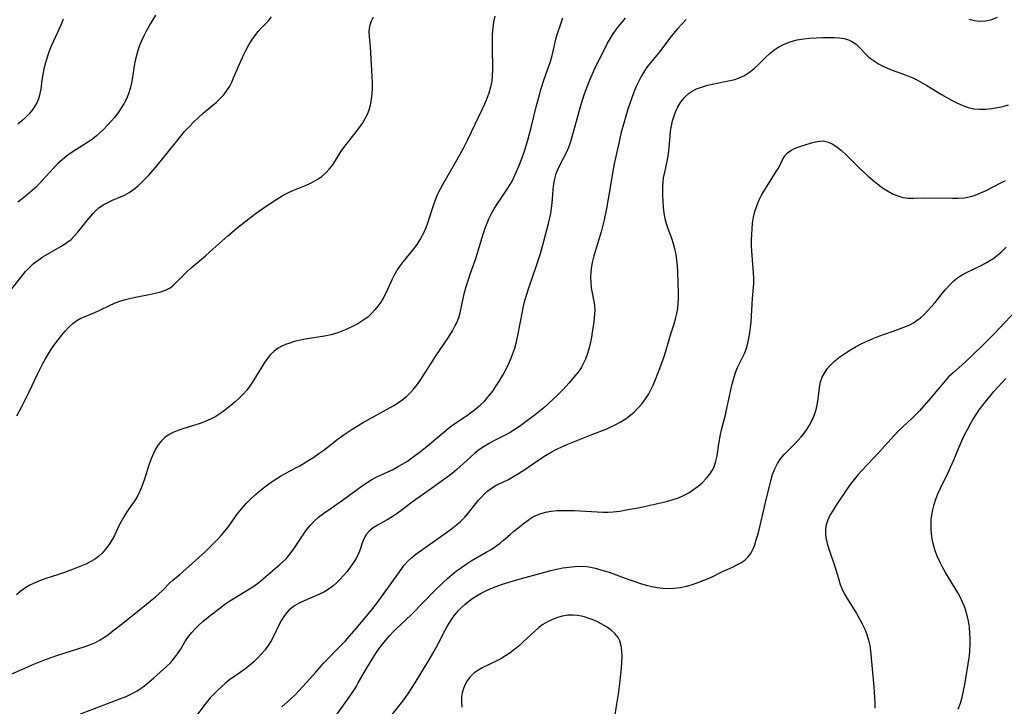
# Model space of a CAD drawing. Extents: x 1605706 to 1613908, y 2797413 to 2805615.
# Drawn here: x 1607305 to 1607598, y 2797918 to 2798122 of the extents above; entities that cross this region are included whole.
import ezdxf

# ---------------------------------------------------------------- set-up
doc = ezdxf.new("R2010")
doc.units = 0

msp = doc.modelspace()

# ---------------------------------------------------------------- linework, layer by layer
at = {"layer": 'WIL_024_Contours', "color": 0}
for points in [[(1607299.72, 2797926.1, 214), (1607309.02, 2797930.15, 214), (1607312.43, 2797931.55, 214), (1607315.79, 2797932.75, 214), (1607324.3, 2797935.48, 214), (1607325.84, 2797936.04, 214), (1607327.34, 2797936.68, 214), (1607328.69, 2797937.41, 214), (1607329.99, 2797938.24, 214), (1607331.27, 2797939.14, 214), (1607332.53, 2797940.09, 214), (1607335.32, 2797942.25, 214), (1607340.92, 2797946.75, 214), (1607345.13, 2797950.24, 214), (1607346.16, 2797951.12, 214), (1607347.13, 2797952.01, 214), (1607349.39, 2797954.33, 214), (1607350.36, 2797955.17, 214), (1607352.42, 2797956.84, 214), (1607353.35, 2797957.64, 214), (1607359.92, 2797963.6, 214), (1607362.43, 2797966.03, 214), (1607363.65, 2797967.28, 214), (1607364.74, 2797968.47, 214), (1607365.78, 2797969.7, 214), (1607366.77, 2797970.94, 214), (1607367.7, 2797972.19, 214), (1607369.21, 2797974.36, 214), (1607370.28, 2797975.74, 214), (1607372.17, 2797977.93, 214), (1607373.43, 2797979.23, 214), (1607374.78, 2797980.48, 214), (1607376.2, 2797981.69, 214), (1607377.68, 2797982.86, 214), (1607379.2, 2797983.98, 214), (1607380.76, 2797985.05, 214), (1607382.35, 2797986.07, 214), (1607383.98, 2797987.01, 214), (1607386.96, 2797988.56, 214), (1607388.09, 2797989.19, 214), (1607390.76, 2797990.79, 214), (1607392.29, 2797991.76, 214), (1607393.8, 2797992.78, 214), (1607395.26, 2797993.84, 214), (1607399.55, 2797997.16, 214), (1607401, 2797998.24, 214), (1607402.48, 2797999.27, 214), (1607403.7, 2798000.06, 214), (1607406.78, 2798001.91, 214), (1607416.07, 2798007.12, 214), (1607417.48, 2798008, 214), (1607418.83, 2798008.95, 214), (1607419.95, 2798009.89, 214), (1607421.01, 2798010.9, 214), (1607422, 2798011.98, 214), (1607422.93, 2798013.13, 214), (1607423.89, 2798014.47, 214), (1607424.8, 2798015.87, 214), (1607427.73, 2798020.54, 214), (1607428.78, 2798022.15, 214), (1607431.81, 2798026.58, 214), (1607432.75, 2798028, 214), (1607433.53, 2798029.3, 214), (1607434.24, 2798030.61, 214), (1607434.86, 2798031.93, 214), (1607435.39, 2798033.27, 214), (1607435.8, 2798034.61, 214), (1607436.67, 2798038.91, 214), (1607437.11, 2798040.67, 214), (1607437.62, 2798042.46, 214), (1607438.17, 2798044.26, 214), (1607438.77, 2798046.06, 214), (1607440.39, 2798050.47, 214), (1607440.89, 2798052.01, 214), (1607442.24, 2798056.71, 214), (1607442.72, 2798058.25, 214), (1607443.23, 2798059.78, 214), (1607443.8, 2798061.29, 214), (1607444.44, 2798062.77, 214), (1607445.14, 2798064.15, 214), (1607445.91, 2798065.5, 214), (1607446.72, 2798066.82, 214), (1607447.57, 2798068.12, 214), (1607449.98, 2798071.68, 214), (1607450.95, 2798073.24, 214), (1607451.55, 2798074.37, 214), (1607452.1, 2798075.54, 214), (1607453.25, 2798078.19, 214), (1607453.84, 2798079.67, 214), (1607454.43, 2798081.29, 214), (1607454.98, 2798082.95, 214), (1607455.97, 2798086.31, 214), (1607456.88, 2798089.73, 214), (1607458.49, 2798096.28, 214), (1607459.34, 2798099.43, 214), (1607459.79, 2798100.99, 214), (1607460.76, 2798104.05, 214), (1607462.62, 2798109.36, 214), (1607463.15, 2798111.07, 214), (1607463.58, 2798112.74, 214), (1607464.23, 2798115.93, 214), (1607464.57, 2798117.09, 214), (1607465.86, 2798120.86, 214), (1607466.28, 2798122.32, 214)], [(1607302.09, 2798041.24, 208), (1607305.38, 2798045.54, 208), (1607306.49, 2798046.86, 208), (1607307.65, 2798048.12, 208), (1607308.89, 2798049.27, 208), (1607310.24, 2798050.31, 208), (1607311.68, 2798051.25, 208), (1607317.52, 2798054.62, 208), (1607318.83, 2798055.48, 208), (1607320.06, 2798056.45, 208), (1607321.11, 2798057.47, 208), (1607322.09, 2798058.57, 208), (1607324.88, 2798062.05, 208), (1607326.62, 2798064.12, 208), (1607327.44, 2798065, 208), (1607328.32, 2798065.79, 208), (1607329.58, 2798066.68, 208), (1607330.95, 2798067.43, 208), (1607332.39, 2798068.08, 208), (1607334.8, 2798069.07, 208), (1607335.98, 2798069.63, 208), (1607337.37, 2798070.43, 208), (1607338.7, 2798071.36, 208), (1607339.99, 2798072.4, 208), (1607341.23, 2798073.54, 208), (1607342.22, 2798074.53, 208), (1607343.18, 2798075.57, 208), (1607345.18, 2798077.85, 208), (1607348.29, 2798081.6, 208), (1607352.67, 2798087.13, 208), (1607353.83, 2798088.5, 208), (1607355.15, 2798089.93, 208), (1607356.52, 2798091.31, 208), (1607357.92, 2798092.64, 208), (1607359.35, 2798093.92, 208), (1607363.28, 2798097.2, 208), (1607364.43, 2798098.28, 208), (1607365.48, 2798099.43, 208), (1607366.42, 2798100.68, 208), (1607367.24, 2798102.01, 208), (1607367.85, 2798103.21, 208), (1607368.4, 2798104.44, 208), (1607370.15, 2798108.57, 208), (1607371.46, 2798111.43, 208), (1607372.16, 2798112.82, 208), (1607372.96, 2798114.25, 208), (1607373.81, 2798115.64, 208), (1607374.72, 2798116.97, 208), (1607375.7, 2798118.22, 208), (1607376.7, 2798119.32, 208), (1607378.75, 2798121.45, 208), (1607379.72, 2798122.55, 208)], [(1607446.13, 2798122.77, 212), (1607445.73, 2798121.05, 212), (1607445.48, 2798119.29, 212), (1607445.33, 2798117.48, 212), (1607445.27, 2798115.66, 212), (1607445.26, 2798113.83, 212), (1607445.38, 2798106.61, 212), (1607445.35, 2798105.31, 212), (1607445.17, 2798103.52, 212), (1607444.82, 2798101.73, 212), (1607444.32, 2798099.94, 212), (1607443.71, 2798098.28, 212), (1607443.01, 2798096.64, 212), (1607442.25, 2798094.99, 212), (1607437.94, 2798086.02, 212), (1607436.65, 2798083.47, 212), (1607434.83, 2798080.13, 212), (1607430.5, 2798072.67, 212), (1607429.81, 2798071.38, 212), (1607429.17, 2798070.06, 212), (1607428.47, 2798068.4, 212), (1607427.86, 2798066.71, 212), (1607426.16, 2798061.57, 212), (1607425.54, 2798059.9, 212), (1607424.84, 2798058.27, 212), (1607424.02, 2798056.69, 212), (1607423.08, 2798055.19, 212), (1607421.99, 2798053.72, 212), (1607418.84, 2798049.9, 212), (1607417.9, 2798048.67, 212), (1607417.04, 2798047.38, 212), (1607416.29, 2798046.02, 212), (1607415.61, 2798044.6, 212), (1607414.32, 2798041.71, 212), (1607413.63, 2798040.28, 212), (1607412.93, 2798039.01, 212), (1607412.16, 2798037.79, 212), (1607411.33, 2798036.61, 212), (1607410.43, 2798035.48, 212), (1607409.41, 2798034.37, 212), (1607408.3, 2798033.36, 212), (1607406.87, 2798032.29, 212), (1607405.33, 2798031.35, 212), (1607403.72, 2798030.51, 212), (1607402.06, 2798029.74, 212), (1607400.6, 2798029.13, 212), (1607399.1, 2798028.59, 212), (1607397.28, 2798028.09, 212), (1607395.4, 2798027.69, 212), (1607389.71, 2798026.76, 212), (1607387.85, 2798026.39, 212), (1607386.46, 2798026.05, 212), (1607385.11, 2798025.64, 212), (1607383.81, 2798025.17, 212), (1607382.58, 2798024.61, 212), (1607381.49, 2798023.99, 212), (1607380.4, 2798023.16, 212), (1607379.41, 2798022.19, 212), (1607378.3, 2798020.84, 212), (1607377.28, 2798019.37, 212), (1607374.41, 2798014.66, 212), (1607373.4, 2798013.11, 212), (1607372.29, 2798011.63, 212), (1607371.21, 2798010.41, 212), (1607370.05, 2798009.26, 212), (1607368.84, 2798008.16, 212), (1607367.59, 2798007.09, 212), (1607366.11, 2798005.89, 212), (1607364.58, 2798004.77, 212), (1607363.11, 2798003.85, 212), (1607361.58, 2798003.05, 212), (1607359.99, 2798002.34, 212), (1607358.41, 2798001.76, 212), (1607353.61, 2798000.26, 212), (1607352.07, 2797999.73, 212), (1607350.59, 2797999.14, 212), (1607349.21, 2797998.44, 212), (1607347.97, 2797997.58, 212), (1607346.91, 2797996.56, 212), (1607345.99, 2797995.37, 212), (1607345.18, 2797994.06, 212), (1607344.47, 2797992.65, 212), (1607343.84, 2797991.18, 212), (1607343.28, 2797989.63, 212), (1607341.77, 2797984.86, 212), (1607341.23, 2797983.29, 212), (1607340.62, 2797981.77, 212), (1607339.92, 2797980.32, 212), (1607339.23, 2797979.18, 212), (1607336.69, 2797975.47, 212), (1607335.72, 2797973.95, 212), (1607334.83, 2797972.38, 212), (1607334.19, 2797971.08, 212), (1607332.98, 2797968.46, 212), (1607332.31, 2797967.2, 212), (1607331.35, 2797965.72, 212), (1607330.27, 2797964.33, 212), (1607329.26, 2797963.22, 212), (1607328.17, 2797962.19, 212), (1607326.98, 2797961.29, 212), (1607325.76, 2797960.56, 212), (1607324.46, 2797959.93, 212), (1607321.46, 2797958.68, 212), (1607318.07, 2797957.39, 212), (1607316.34, 2797956.81, 212), (1607312.56, 2797955.64, 212), (1607311.48, 2797955.27, 212), (1607310.43, 2797954.86, 212), (1607309.11, 2797954.3, 212), (1607307.84, 2797953.68, 212), (1607306.63, 2797952.98, 212), (1607305.16, 2797951.93, 212), (1607303.78, 2797950.78, 212)], [(1607303.92, 2798004.04, 210), (1607305.49, 2798006.96, 210), (1607307.58, 2798011.16, 210), (1607310.16, 2798016.63, 210), (1607311.64, 2798019.54, 210), (1607312.43, 2798020.96, 210), (1607313.34, 2798022.44, 210), (1607314.28, 2798023.88, 210), (1607315.26, 2798025.28, 210), (1607316.27, 2798026.64, 210), (1607317.31, 2798027.96, 210), (1607318.35, 2798029.21, 210), (1607319.44, 2798030.37, 210), (1607320.59, 2798031.43, 210), (1607321.82, 2798032.33, 210), (1607323, 2798033, 210), (1607324.24, 2798033.56, 210), (1607327.08, 2798034.74, 210), (1607328.63, 2798035.42, 210), (1607331.52, 2798036.81, 210), (1607333, 2798037.46, 210), (1607334.59, 2798038.04, 210), (1607336.22, 2798038.53, 210), (1607337.88, 2798038.95, 210), (1607339.69, 2798039.34, 210), (1607343.3, 2798040.04, 210), (1607345.07, 2798040.42, 210), (1607346.77, 2798040.88, 210), (1607348.35, 2798041.48, 210), (1607349.49, 2798042.09, 210), (1607350.51, 2798042.82, 210), (1607351.46, 2798043.71, 210), (1607353.26, 2798045.66, 210), (1607354.47, 2798046.84, 210), (1607355.79, 2798048.01, 210), (1607360.05, 2798051.55, 210), (1607361.38, 2798052.7, 210), (1607366.73, 2798057.46, 210), (1607369.41, 2798059.77, 210), (1607372.09, 2798061.95, 210), (1607374.84, 2798064.04, 210), (1607378.04, 2798066.28, 210), (1607381.27, 2798068.38, 210), (1607382.87, 2798069.36, 210), (1607384.5, 2798070.26, 210), (1607385.98, 2798070.95, 210), (1607390.45, 2798072.79, 210), (1607391.89, 2798073.45, 210), (1607393.27, 2798074.2, 210), (1607394.62, 2798075.13, 210), (1607395.86, 2798076.2, 210), (1607396.96, 2798077.39, 210), (1607397.88, 2798078.63, 210), (1607400.41, 2798082.64, 210), (1607401.49, 2798084.16, 210), (1607402.64, 2798085.65, 210), (1607404.88, 2798088.42, 210), (1607405.89, 2798089.74, 210), (1607406.83, 2798091.09, 210), (1607407.57, 2798092.34, 210), (1607408.2, 2798093.65, 210), (1607408.73, 2798094.99, 210), (1607409.14, 2798096.38, 210), (1607409.44, 2798098.01, 210), (1607409.61, 2798099.68, 210), (1607409.68, 2798101.37, 210), (1607409.68, 2798103.09, 210), (1607409.63, 2798104.87, 210), (1607409.46, 2798108.44, 210), (1607409.12, 2798113.71, 210), (1607408.85, 2798116.76, 210), (1607408.77, 2798118.06, 210), (1607408.81, 2798119.17, 210), (1607408.99, 2798120.26, 210), (1607409.39, 2798121.45, 210), (1607409.98, 2798122.59, 210)], [(1607317.7, 2798121.89, 204), (1607316.99, 2798120.16, 204), (1607314.73, 2798115.17, 204), (1607314.08, 2798113.66, 204), (1607313.48, 2798112.13, 204), (1607312.94, 2798110.58, 204), (1607312.43, 2798108.88, 204), (1607312, 2798107.16, 204), (1607311.65, 2798105.45, 204), (1607311.37, 2798103.76, 204), (1607311.02, 2798101.08, 204), (1607310.8, 2798099.79, 204), (1607310.7, 2798099.31, 204), (1607310.39, 2798098.25, 204), (1607309.98, 2798097.23, 204), (1607309.31, 2798096.03, 204), (1607308.5, 2798094.88, 204), (1607307.58, 2798093.79, 204), (1607306.57, 2798092.75, 204), (1607305.42, 2798091.69, 204), (1607304.23, 2798090.66, 204)], [(1607345.17, 2798123.04, 206), (1607343.66, 2798120.59, 206), (1607342.38, 2798118.31, 206), (1607341.66, 2798116.92, 206), (1607341.01, 2798115.51, 206), (1607340.42, 2798114.06, 206), (1607339.92, 2798112.59, 206), (1607339.49, 2798111.09, 206), (1607339.14, 2798109.58, 206), (1607338.85, 2798108.05, 206), (1607338.34, 2798104.62, 206), (1607338.06, 2798102.93, 206), (1607337.67, 2798101.27, 206), (1607337.15, 2798099.71, 206), (1607336.51, 2798098.2, 206), (1607335.74, 2798096.72, 206), (1607334.89, 2798095.3, 206), (1607333.94, 2798093.92, 206), (1607332.99, 2798092.71, 206), (1607331.98, 2798091.55, 206), (1607329.87, 2798089.32, 206), (1607328.76, 2798088.23, 206), (1607327.62, 2798087.19, 206), (1607326.42, 2798086.23, 206), (1607325.21, 2798085.41, 206), (1607321.43, 2798083.11, 206), (1607320.05, 2798082.17, 206), (1607318.7, 2798081.16, 206), (1607317.39, 2798080.09, 206), (1607316.14, 2798078.96, 206), (1607314.94, 2798077.76, 206), (1607313.64, 2798076.35, 206), (1607311.49, 2798073.91, 206), (1607310.58, 2798072.95, 206), (1607309.65, 2798072.01, 206), (1607308.61, 2798071.05, 206), (1607306.43, 2798069.23, 206), (1607304.27, 2798067.54, 206)], [(1607322.89, 2797915.43, 216), (1607333.28, 2797919.39, 216), (1607336.61, 2797920.72, 216), (1607338.21, 2797921.46, 216), (1607339.75, 2797922.3, 216), (1607340.89, 2797923.07, 216), (1607341.99, 2797923.89, 216), (1607343.29, 2797924.95, 216), (1607344.57, 2797926.05, 216), (1607348.41, 2797929.5, 216), (1607349.7, 2797930.73, 216), (1607350.87, 2797932.05, 216), (1607351.75, 2797933.26, 216), (1607352.56, 2797934.53, 216), (1607354.14, 2797937.13, 216), (1607355, 2797938.4, 216), (1607355.94, 2797939.59, 216), (1607356.98, 2797940.73, 216), (1607358.08, 2797941.82, 216), (1607359.25, 2797942.86, 216), (1607361.45, 2797944.63, 216), (1607364.71, 2797947.18, 216), (1607365.8, 2797948, 216), (1607367.24, 2797949, 216), (1607368.72, 2797949.94, 216), (1607373.1, 2797952.56, 216), (1607374.44, 2797953.42, 216), (1607375.89, 2797954.49, 216), (1607377.28, 2797955.65, 216), (1607382.19, 2797959.77, 216), (1607383.18, 2797960.66, 216), (1607384.11, 2797961.6, 216), (1607385.17, 2797962.87, 216), (1607386.15, 2797964.22, 216), (1607389.27, 2797968.92, 216), (1607390.13, 2797970.15, 216), (1607391.16, 2797971.45, 216), (1607392.36, 2797972.7, 216), (1607393.68, 2797973.86, 216), (1607395.26, 2797975.09, 216), (1607396.8, 2797976.2, 216), (1607401.05, 2797979.18, 216), (1607406.63, 2797983.18, 216), (1607408.09, 2797984.17, 216), (1607409.56, 2797985.08, 216), (1607411.04, 2797985.87, 216), (1607414.09, 2797987.23, 216), (1607415.64, 2797987.99, 216), (1607417.2, 2797988.81, 216), (1607418.74, 2797989.71, 216), (1607420.09, 2797990.57, 216), (1607421.41, 2797991.48, 216), (1607424, 2797993.42, 216), (1607425.45, 2797994.57, 216), (1607430.91, 2797999.19, 216), (1607432.24, 2798000.26, 216), (1607433.6, 2798001.28, 216), (1607437.93, 2798004.19, 216), (1607439.28, 2798005.16, 216), (1607440.58, 2798006.17, 216), (1607441.83, 2798007.25, 216), (1607443.02, 2798008.4, 216), (1607443.7, 2798009.15, 216), (1607444.36, 2798009.93, 216), (1607445.47, 2798011.38, 216), (1607446.52, 2798012.89, 216), (1607447.51, 2798014.44, 216), (1607448.45, 2798016.04, 216), (1607449.33, 2798017.66, 216), (1607450.15, 2798019.32, 216), (1607450.86, 2798020.9, 216), (1607451.49, 2798022.52, 216), (1607452.04, 2798024.16, 216), (1607452.53, 2798026, 216), (1607452.94, 2798027.86, 216), (1607454.29, 2798034.98, 216), (1607454.65, 2798036.64, 216), (1607455.05, 2798038.3, 216), (1607455.58, 2798040.2, 216), (1607456.18, 2798042.09, 216), (1607458.51, 2798048.72, 216), (1607459.65, 2798052.22, 216), (1607460.71, 2798055.9, 216), (1607462.05, 2798061.12, 216), (1607462.73, 2798064.18, 216), (1607462.98, 2798065.7, 216), (1607463.16, 2798067.2, 216), (1607463.32, 2798069.77, 216), (1607463.45, 2798071.35, 216), (1607463.66, 2798072.93, 216), (1607463.96, 2798074.49, 216), (1607464.39, 2798076.01, 216), (1607464.95, 2798077.46, 216), (1607465.62, 2798078.86, 216), (1607467.43, 2798082.26, 216), (1607468.12, 2798083.87, 216), (1607468.72, 2798085.55, 216), (1607469.25, 2798087.29, 216), (1607470.86, 2798093.38, 216), (1607471.68, 2798096.26, 216), (1607472.82, 2798099.7, 216), (1607474.1, 2798103.1, 216), (1607474.79, 2798104.78, 216), (1607476.38, 2798108.29, 216), (1607478.08, 2798111.74, 216), (1607479.66, 2798114.74, 216), (1607480.38, 2798116.02, 216), (1607481.14, 2798117.28, 216), (1607481.95, 2798118.49, 216), (1607482.92, 2798119.76, 216), (1607483.94, 2798120.99, 216), (1607485.01, 2798122.19, 216)], [(1607503.05, 2798121.82, 218), (1607501.75, 2798120.45, 218), (1607500.48, 2798119.05, 218), (1607499.24, 2798117.63, 218), (1607498.05, 2798116.18, 218), (1607495.16, 2798112.32, 218), (1607494.18, 2798111.07, 218), (1607491.43, 2798107.73, 218), (1607490.59, 2798106.57, 218), (1607489.7, 2798105.06, 218), (1607488.9, 2798103.48, 218), (1607488.17, 2798101.87, 218), (1607487.49, 2798100.23, 218), (1607486.84, 2798098.55, 218), (1607486.23, 2798096.84, 218), (1607485.65, 2798095.12, 218), (1607484.63, 2798091.72, 218), (1607483.72, 2798088.29, 218), (1607482.95, 2798085.02, 218), (1607481.57, 2798078.87, 218), (1607481.31, 2798077.33, 218), (1607480.55, 2798072.44, 218), (1607479.3, 2798065.58, 218), (1607478.63, 2798062.27, 218), (1607478.25, 2798060.63, 218), (1607477.74, 2798058.73, 218), (1607475.59, 2798051.57, 218), (1607475.18, 2798050.02, 218), (1607474.86, 2798048.47, 218), (1607474.66, 2798046.85, 218), (1607474.58, 2798045.22, 218), (1607474.62, 2798043.61, 218), (1607474.78, 2798042.02, 218), (1607475.7, 2798037.02, 218), (1607475.83, 2798035.41, 218), (1607475.79, 2798034.31, 218), (1607475.52, 2798031.78, 218), (1607475.1, 2798028.86, 218), (1607474.84, 2798027.37, 218), (1607474.54, 2798025.87, 218), (1607474.13, 2798024.17, 218), (1607473.63, 2798022.5, 218), (1607473.03, 2798020.87, 218), (1607472.48, 2798019.65, 218), (1607471.86, 2798018.49, 218), (1607471.15, 2798017.39, 218), (1607470.23, 2798016.2, 218), (1607468.09, 2798013.69, 218), (1607466.42, 2798011.81, 218), (1607464.85, 2798010.2, 218), (1607463.5, 2798008.91, 218), (1607462.11, 2798007.65, 218), (1607460.68, 2798006.42, 218), (1607457.75, 2798004.03, 218), (1607456.25, 2798002.87, 218), (1607453.47, 2798000.86, 218), (1607452.06, 2797999.92, 218), (1607450.63, 2797999.04, 218), (1607449.17, 2797998.23, 218), (1607445.84, 2797996.59, 218), (1607444.39, 2797995.79, 218), (1607442.97, 2797994.92, 218), (1607441.59, 2797993.98, 218), (1607440.27, 2797992.96, 218), (1607438.87, 2797991.76, 218), (1607434.83, 2797988.03, 218), (1607433.44, 2797986.88, 218), (1607432.65, 2797986.28, 218), (1607427.31, 2797982.41, 218), (1607422.65, 2797979.14, 218), (1607421.13, 2797978.03, 218), (1607418.52, 2797976.05, 218), (1607417.06, 2797974.99, 218), (1607415.58, 2797974, 218), (1607414.08, 2797973.09, 218), (1607411.22, 2797971.51, 218), (1607409.91, 2797970.68, 218), (1607408.86, 2797969.84, 218), (1607407.98, 2797968.87, 218), (1607407.44, 2797968.06, 218), (1607407.01, 2797967.18, 218), (1607406.54, 2797965.92, 218), (1607406.13, 2797964.61, 218), (1607405.65, 2797963.29, 218), (1607404.96, 2797961.83, 218), (1607404.1, 2797960.39, 218), (1607403.12, 2797958.98, 218), (1607402.15, 2797957.75, 218), (1607401.12, 2797956.55, 218), (1607400.03, 2797955.39, 218), (1607398.9, 2797954.29, 218), (1607397.88, 2797953.39, 218), (1607396.81, 2797952.57, 218), (1607395.41, 2797951.72, 218), (1607393.94, 2797950.97, 218), (1607389.35, 2797948.99, 218), (1607387.87, 2797948.29, 218), (1607386.48, 2797947.49, 218), (1607385.69, 2797946.94, 218), (1607384.95, 2797946.32, 218), (1607384.19, 2797945.55, 218), (1607383.51, 2797944.7, 218), (1607382.62, 2797943.28, 218), (1607381.85, 2797941.77, 218), (1607380.37, 2797938.63, 218), (1607379.54, 2797937.09, 218), (1607378.65, 2797935.72, 218), (1607377.65, 2797934.4, 218), (1607376.57, 2797933.13, 218), (1607375.51, 2797932, 218), (1607374.41, 2797930.92, 218), (1607373.26, 2797929.89, 218), (1607372.06, 2797928.94, 218), (1607368.63, 2797926.57, 218), (1607367.32, 2797925.59, 218), (1607366.04, 2797924.54, 218), (1607364.79, 2797923.44, 218), (1607363.64, 2797922.38, 218), (1607362.53, 2797921.29, 218), (1607361.45, 2797920.14, 218), (1607360.22, 2797918.69, 218), (1607356.74, 2797914.15, 218)], [(1607595.49, 2798122.35, 218), (1607593.82, 2798121.72, 218), (1607592.12, 2798121.33, 218), (1607590.39, 2798121.23, 218), (1607588.65, 2798121.42, 218), (1607587.09, 2798121.81, 218)], [(1607382.75, 2797917.47, 220), (1607385.54, 2797919.99, 220), (1607386.68, 2797921.11, 220), (1607388.89, 2797923.41, 220), (1607391.2, 2797925.97, 220), (1607392.82, 2797927.86, 220), (1607394.03, 2797929.21, 220), (1607395.28, 2797930.54, 220), (1607400.41, 2797935.79, 220), (1607401.67, 2797937.13, 220), (1607402.79, 2797938.37, 220), (1607404.98, 2797940.9, 220), (1607409.82, 2797946.72, 220), (1607410.79, 2797947.98, 220), (1607414.51, 2797953.04, 220), (1607418.21, 2797958.33, 220), (1607419.18, 2797959.59, 220), (1607420.27, 2797960.83, 220), (1607421.43, 2797961.94, 220), (1607422.57, 2797962.84, 220), (1607431.69, 2797969.3, 220), (1607433.22, 2797970.43, 220), (1607434.7, 2797971.57, 220), (1607435.94, 2797972.63, 220), (1607437.15, 2797973.87, 220), (1607438.29, 2797975.2, 220), (1607441.18, 2797978.83, 220), (1607442.09, 2797979.87, 220), (1607443.05, 2797980.85, 220), (1607444.06, 2797981.74, 220), (1607445.13, 2797982.53, 220), (1607446.16, 2797983.15, 220), (1607447.23, 2797983.7, 220), (1607450.14, 2797985.09, 220), (1607451.67, 2797985.94, 220), (1607453.19, 2797986.87, 220), (1607454.7, 2797987.86, 220), (1607459.53, 2797991.12, 220), (1607461.17, 2797992.18, 220), (1607462.85, 2797993.19, 220), (1607464.57, 2797994.12, 220), (1607466.18, 2797994.87, 220), (1607467.83, 2797995.57, 220), (1607474.8, 2797998.31, 220), (1607479.39, 2798000.16, 220), (1607480.37, 2798000.59, 220), (1607481.9, 2798001.32, 220), (1607483.39, 2798002.13, 220), (1607484.82, 2798003.02, 220), (1607486.19, 2798003.99, 220), (1607487.53, 2798005.11, 220), (1607488.77, 2798006.33, 220), (1607489.92, 2798007.63, 220), (1607490.95, 2798009.03, 220), (1607491.76, 2798010.34, 220), (1607492.49, 2798011.7, 220), (1607493.17, 2798013.11, 220), (1607493.92, 2798014.83, 220), (1607494.63, 2798016.58, 220), (1607495.31, 2798018.35, 220), (1607496.55, 2798021.93, 220), (1607498.58, 2798028.63, 220), (1607499.44, 2798031.35, 220), (1607499.88, 2798032.86, 220), (1607500.26, 2798034.38, 220), (1607500.51, 2798035.86, 220), (1607500.66, 2798037.36, 220), (1607500.74, 2798038.87, 220), (1607500.76, 2798040.39, 220), (1607500.56, 2798046.81, 220), (1607500.46, 2798048.58, 220), (1607500.28, 2798050.34, 220), (1607500.01, 2798052.09, 220), (1607499.65, 2798053.63, 220), (1607499.21, 2798055.16, 220), (1607498.71, 2798056.67, 220), (1607497.68, 2798059.62, 220), (1607497.2, 2798061.07, 220), (1607496.81, 2798062.53, 220), (1607496.48, 2798064.26, 220), (1607496.28, 2798066.01, 220), (1607496.15, 2798067.76, 220), (1607496.08, 2798069.5, 220), (1607496.04, 2798070.88, 220), (1607496.05, 2798072.19, 220), (1607496.13, 2798073.48, 220), (1607496.28, 2798074.75, 220), (1607496.62, 2798076.4, 220), (1607497.35, 2798079.6, 220), (1607497.64, 2798081.24, 220), (1607497.82, 2798082.69, 220), (1607498.21, 2798087.11, 220), (1607498.4, 2798088.66, 220), (1607498.65, 2798090.19, 220), (1607498.98, 2798091.69, 220), (1607499.4, 2798093.15, 220), (1607499.92, 2798094.55, 220), (1607500.57, 2798095.88, 220), (1607501.33, 2798097.12, 220), (1607501.93, 2798097.95, 220), (1607502.6, 2798098.73, 220), (1607503.65, 2798099.67, 220), (1607504.84, 2798100.48, 220), (1607506.13, 2798101.16, 220), (1607507.55, 2798101.71, 220), (1607509.03, 2798102.17, 220), (1607510.78, 2798102.59, 220), (1607516.09, 2798103.66, 220), (1607517.48, 2798104.01, 220), (1607518.81, 2798104.46, 220), (1607520.36, 2798105.2, 220), (1607521.82, 2798106.12, 220), (1607523.2, 2798107.19, 220), (1607524.39, 2798108.28, 220), (1607526.7, 2798110.56, 220), (1607527.88, 2798111.67, 220), (1607529.13, 2798112.69, 220), (1607530.32, 2798113.5, 220), (1607531.58, 2798114.21, 220), (1607532.9, 2798114.81, 220), (1607534.26, 2798115.3, 220), (1607536.07, 2798115.75, 220), (1607537.93, 2798116.06, 220), (1607539.81, 2798116.26, 220), (1607541.7, 2798116.37, 220), (1607543.57, 2798116.43, 220), (1607545.41, 2798116.44, 220), (1607547.18, 2798116.41, 220), (1607548.64, 2798116.33, 220), (1607550.03, 2798116.15, 220), (1607551.32, 2798115.79, 220), (1607552.46, 2798115.21, 220), (1607553.53, 2798114.43, 220), (1607554.53, 2798113.52, 220), (1607556.49, 2798111.51, 220), (1607557.17, 2798110.85, 220), (1607557.88, 2798110.22, 220), (1607559, 2798109.38, 220), (1607560.22, 2798108.62, 220), (1607561.51, 2798107.95, 220), (1607562.86, 2798107.33, 220), (1607564.25, 2798106.78, 220), (1607567.4, 2798105.67, 220), (1607568.99, 2798105.07, 220), (1607570.42, 2798104.45, 220), (1607571.83, 2798103.76, 220), (1607573.23, 2798103.01, 220), (1607574.61, 2798102.21, 220), (1607578.96, 2798099.53, 220), (1607580.52, 2798098.6, 220), (1607582.09, 2798097.72, 220), (1607583.68, 2798096.91, 220), (1607585.29, 2798096.21, 220), (1607586.92, 2798095.64, 220), (1607588.57, 2798095.27, 220), (1607590.3, 2798095.11, 220), (1607592.06, 2798095.16, 220), (1607593.83, 2798095.35, 220), (1607595.62, 2798095.65, 220), (1607597.25, 2798095.99, 220), (1607598.88, 2798096.41, 220)], [(1607397.03, 2797912.37, 222), (1607402.05, 2797919.37, 222), (1607403.94, 2797922.1, 222), (1607404.82, 2797923.5, 222), (1607405.48, 2797924.6, 222), (1607407.92, 2797928.89, 222), (1607409.8, 2797932.02, 222), (1607410.8, 2797933.55, 222), (1607411.73, 2797934.88, 222), (1607412.72, 2797936.17, 222), (1607413.74, 2797937.43, 222), (1607414.8, 2797938.64, 222), (1607415.91, 2797939.81, 222), (1607416.88, 2797940.76, 222), (1607419.37, 2797943.04, 222), (1607421.54, 2797945.14, 222), (1607428.06, 2797951.84, 222), (1607430.72, 2797954.47, 222), (1607432.03, 2797955.68, 222), (1607433.37, 2797956.84, 222), (1607434.75, 2797957.93, 222), (1607436.17, 2797958.97, 222), (1607437.62, 2797959.95, 222), (1607439.1, 2797960.88, 222), (1607443.55, 2797963.46, 222), (1607444.99, 2797964.32, 222), (1607446.38, 2797965.22, 222), (1607447.7, 2797966.18, 222), (1607448.72, 2797967.03, 222), (1607450.69, 2797968.77, 222), (1607451.69, 2797969.61, 222), (1607454.88, 2797972.18, 222), (1607456, 2797973, 222), (1607457.13, 2797973.74, 222), (1607458.31, 2797974.38, 222), (1607459.55, 2797974.91, 222), (1607461.16, 2797975.38, 222), (1607462.85, 2797975.68, 222), (1607464.58, 2797975.85, 222), (1607466.36, 2797975.91, 222), (1607468.07, 2797975.91, 222), (1607469.79, 2797975.85, 222), (1607478.27, 2797975.41, 222), (1607479.81, 2797975.4, 222), (1607481.34, 2797975.47, 222), (1607483.25, 2797975.7, 222), (1607485.15, 2797976.03, 222), (1607488.7, 2797976.7, 222), (1607492.29, 2797977.43, 222), (1607495.85, 2797978.24, 222), (1607497.5, 2797978.66, 222), (1607499.12, 2797979.13, 222), (1607500.7, 2797979.67, 222), (1607502.23, 2797980.32, 222), (1607503.76, 2797981.13, 222), (1607505.2, 2797982.06, 222), (1607506.56, 2797983.09, 222), (1607507.84, 2797984.21, 222), (1607509, 2797985.39, 222), (1607510.04, 2797986.66, 222), (1607510.75, 2797987.75, 222), (1607511.34, 2797988.89, 222), (1607511.87, 2797990.49, 222), (1607512.23, 2797992.16, 222), (1607512.73, 2797995.66, 222), (1607513.22, 2797998.48, 222), (1607513.53, 2797999.88, 222), (1607514.68, 2798004.27, 222), (1607515.02, 2798005.75, 222), (1607516.37, 2798012.08, 222), (1607516.78, 2798013.83, 222), (1607517.26, 2798015.54, 222), (1607517.82, 2798017.19, 222), (1607518.39, 2798018.54, 222), (1607520.43, 2798022.7, 222), (1607520.95, 2798024.09, 222), (1607521.37, 2798025.56, 222), (1607521.7, 2798027.1, 222), (1607521.96, 2798028.68, 222), (1607522.17, 2798030.29, 222), (1607522.34, 2798031.93, 222), (1607522.79, 2798038.9, 222), (1607523.14, 2798043.33, 222), (1607523.15, 2798044.89, 222), (1607523.08, 2798046.48, 222), (1607522.52, 2798052.97, 222), (1607522.46, 2798054.62, 222), (1607522.45, 2798056.29, 222), (1607522.5, 2798057.95, 222), (1607522.61, 2798059.6, 222), (1607522.78, 2798061.24, 222), (1607523.06, 2798063.02, 222), (1607523.46, 2798064.77, 222), (1607523.99, 2798066.46, 222), (1607524.71, 2798068.17, 222), (1607525.56, 2798069.82, 222), (1607526.49, 2798071.42, 222), (1607527.47, 2798072.98, 222), (1607529.83, 2798076.61, 222), (1607530.44, 2798077.64, 222), (1607531.7, 2798080.13, 222), (1607532.36, 2798081.24, 222), (1607533.14, 2798082.18, 222), (1607534.11, 2798082.91, 222), (1607535.25, 2798083.48, 222), (1607536.49, 2798083.95, 222), (1607540.32, 2798085.13, 222), (1607541.51, 2798085.47, 222), (1607542.7, 2798085.68, 222), (1607543.88, 2798085.69, 222), (1607545.24, 2798085.37, 222), (1607546.59, 2798084.75, 222), (1607547.93, 2798083.9, 222), (1607549.24, 2798082.88, 222), (1607550.53, 2798081.71, 222), (1607553.58, 2798078.56, 222), (1607554.73, 2798077.41, 222), (1607555.92, 2798076.3, 222), (1607557.14, 2798075.21, 222), (1607558.55, 2798074.01, 222), (1607559.99, 2798072.87, 222), (1607561.45, 2798071.81, 222), (1607562.93, 2798070.84, 222), (1607564.43, 2798070.01, 222), (1607565.95, 2798069.35, 222), (1607567.49, 2798068.91, 222), (1607569.07, 2798068.74, 222), (1607570.68, 2798068.74, 222), (1607574.02, 2798068.79, 222), (1607582.27, 2798068.67, 222), (1607583.99, 2798068.67, 222), (1607585.68, 2798068.78, 222), (1607586.72, 2798068.96, 222), (1607588.1, 2798069.32, 222), (1607589.47, 2798069.79, 222), (1607590.82, 2798070.35, 222), (1607592.21, 2798071.02, 222), (1607596.36, 2798073.2, 222), (1607597.96, 2798073.95, 222)], [(1607412.87, 2797911.84, 224), (1607418.77, 2797919.17, 224), (1607419.57, 2797920.25, 224), (1607420.65, 2797921.83, 224), (1607422.67, 2797925.09, 224), (1607426.24, 2797930.99, 224), (1607427.92, 2797933.85, 224), (1607429.38, 2797936.47, 224), (1607431.33, 2797940.33, 224), (1607432.01, 2797941.57, 224), (1607432.68, 2797942.67, 224), (1607433.41, 2797943.73, 224), (1607434.34, 2797944.95, 224), (1607435.34, 2797946.11, 224), (1607436.3, 2797947.12, 224), (1607437.32, 2797948.07, 224), (1607438.39, 2797948.96, 224), (1607439.57, 2797949.81, 224), (1607440.8, 2797950.59, 224), (1607442.07, 2797951.3, 224), (1607443.38, 2797951.96, 224), (1607444.91, 2797952.64, 224), (1607446.48, 2797953.27, 224), (1607448.06, 2797953.84, 224), (1607449.66, 2797954.38, 224), (1607452.9, 2797955.34, 224), (1607460.94, 2797957.56, 224), (1607462.71, 2797958.02, 224), (1607464.48, 2797958.43, 224), (1607466.28, 2797958.78, 224), (1607468.08, 2797959.06, 224), (1607469.87, 2797959.23, 224), (1607471.65, 2797959.29, 224), (1607473.42, 2797959.18, 224), (1607474.67, 2797958.99, 224), (1607475.92, 2797958.73, 224), (1607478.64, 2797957.98, 224), (1607480.11, 2797957.51, 224), (1607483.03, 2797956.48, 224), (1607486, 2797955.35, 224), (1607487.7, 2797954.75, 224), (1607489.41, 2797954.19, 224), (1607491.14, 2797953.7, 224), (1607492.77, 2797953.31, 224), (1607494.41, 2797953.01, 224), (1607496.06, 2797952.81, 224), (1607497.7, 2797952.71, 224), (1607499.34, 2797952.75, 224), (1607501.22, 2797952.98, 224), (1607503.09, 2797953.38, 224), (1607504.94, 2797953.9, 224), (1607506.76, 2797954.52, 224), (1607508.55, 2797955.23, 224), (1607510.3, 2797956, 224), (1607513.86, 2797957.73, 224), (1607516.82, 2797959.05, 224), (1607518.11, 2797959.67, 224), (1607519.32, 2797960.34, 224), (1607520.43, 2797961.1, 224), (1607521.39, 2797962, 224), (1607522.2, 2797963.09, 224), (1607522.86, 2797964.32, 224), (1607523.41, 2797965.67, 224), (1607523.88, 2797967.1, 224), (1607524.3, 2797968.6, 224), (1607524.69, 2797970.16, 224), (1607526.58, 2797978.26, 224), (1607527.77, 2797983.14, 224), (1607528.19, 2797984.73, 224), (1607528.72, 2797986.53, 224), (1607529.35, 2797988.25, 224), (1607530.14, 2797989.86, 224), (1607531.07, 2797991.22, 224), (1607532.14, 2797992.49, 224), (1607533.31, 2797993.71, 224), (1607535.32, 2797995.7, 224), (1607536.31, 2797996.72, 224), (1607537.22, 2797997.74, 224), (1607538.08, 2797998.81, 224), (1607538.88, 2797999.91, 224), (1607539.67, 2798001.19, 224), (1607540.38, 2798002.51, 224), (1607540.99, 2798003.86, 224), (1607541.49, 2798005.24, 224), (1607541.89, 2798006.65, 224), (1607542.21, 2798008.41, 224), (1607542.73, 2798013.02, 224), (1607542.97, 2798014.14, 224), (1607543.45, 2798015.46, 224), (1607544.12, 2798016.73, 224), (1607544.96, 2798017.94, 224), (1607545.93, 2798019.08, 224), (1607547.24, 2798020.33, 224), (1607548.69, 2798021.49, 224), (1607550.25, 2798022.57, 224), (1607551.88, 2798023.59, 224), (1607553.57, 2798024.56, 224), (1607555.29, 2798025.47, 224), (1607557.05, 2798026.31, 224), (1607558.83, 2798027.09, 224), (1607560.29, 2798027.65, 224), (1607565.97, 2798029.65, 224), (1607568.55, 2798030.63, 224), (1607569.76, 2798031.19, 224), (1607570.62, 2798031.69, 224), (1607571.45, 2798032.26, 224), (1607572.68, 2798033.17, 224), (1607573.81, 2798034.16, 224), (1607574.91, 2798035.26, 224), (1607575.98, 2798036.45, 224), (1607577.05, 2798037.73, 224), (1607579.17, 2798040.37, 224), (1607580.26, 2798041.67, 224), (1607581.39, 2798042.92, 224), (1607582.58, 2798044.08, 224), (1607583.86, 2798045.12, 224), (1607585.11, 2798045.93, 224), (1607586.43, 2798046.64, 224), (1607590.56, 2798048.6, 224), (1607591.8, 2798049.24, 224), (1607593.02, 2798049.94, 224), (1607594.2, 2798050.71, 224), (1607595.59, 2798051.75, 224), (1607596.93, 2798052.89, 224), (1607598.22, 2798054.09, 224)], [(1607602.67, 2798036.91, 226), (1607594.64, 2798028.41, 226), (1607591.28, 2798024.97, 226), (1607588.4, 2798022.2, 226), (1607586.11, 2798020.1, 226), (1607582.42, 2798016.83, 226), (1607581.09, 2798015.56, 226), (1607580.03, 2798014.41, 226), (1607575.77, 2798009.31, 226), (1607572.39, 2798005.51, 226), (1607571.56, 2798004.62, 226), (1607570.23, 2798003.3, 226), (1607567.46, 2798000.72, 226), (1607566.09, 2797999.4, 226), (1607564.89, 2797998.16, 226), (1607560.22, 2797992.97, 226), (1607555.29, 2797987.78, 226), (1607554.1, 2797986.45, 226), (1607552.96, 2797985.09, 226), (1607551.81, 2797983.57, 226), (1607550.71, 2797982.01, 226), (1607547.64, 2797977.44, 226), (1607546.72, 2797976, 226), (1607545.87, 2797974.57, 226), (1607545.17, 2797973.12, 226), (1607544.68, 2797971.63, 226), (1607544.47, 2797970.35, 226), (1607544.43, 2797969.06, 226), (1607544.55, 2797967.75, 226), (1607544.91, 2797966.07, 226), (1607545.43, 2797964.39, 226), (1607546.63, 2797960.98, 226), (1607547.2, 2797959.19, 226), (1607548.28, 2797955.61, 226), (1607548.86, 2797953.87, 226), (1607549.3, 2797952.72, 226), (1607550.03, 2797951.19, 226), (1607550.89, 2797949.7, 226), (1607553.68, 2797945.21, 226), (1607554.56, 2797943.69, 226), (1607555.39, 2797942.14, 226), (1607556.14, 2797940.56, 226), (1607556.78, 2797938.96, 226), (1607557.29, 2797937.31, 226), (1607557.61, 2797935.75, 226), (1607557.82, 2797934.15, 226), (1607558.79, 2797923.5, 226), (1607559.02, 2797920.31, 226), (1607559.09, 2797918.72, 226), (1607559.11, 2797917.14, 226)], [(1607583.96, 2797916.78, 228), (1607584.59, 2797918.55, 228), (1607585.09, 2797920.38, 228), (1607585.5, 2797922.24, 228), (1607585.85, 2797924.11, 228), (1607587.02, 2797930.91, 228), (1607587.24, 2797932.59, 228), (1607587.4, 2797934.28, 228), (1607587.48, 2797936, 228), (1607587.49, 2797937.71, 228), (1607587.42, 2797939.43, 228), (1607587.26, 2797941.14, 228), (1607586.97, 2797942.93, 228), (1607586.56, 2797944.7, 228), (1607586.06, 2797946.44, 228), (1607585.67, 2797947.56, 228), (1607585.23, 2797948.66, 228), (1607584.51, 2797950.16, 228), (1607583.7, 2797951.63, 228), (1607581.04, 2797955.96, 228), (1607580.14, 2797957.47, 228), (1607579.29, 2797959.01, 228), (1607578.49, 2797960.56, 228), (1607577.77, 2797962.14, 228), (1607577.09, 2797963.89, 228), (1607576.54, 2797965.66, 228), (1607576.37, 2797966.35, 228), (1607576.04, 2797968.16, 228), (1607575.88, 2797970, 228), (1607575.85, 2797971.85, 228), (1607575.92, 2797973.19, 228), (1607576.07, 2797974.52, 228), (1607576.38, 2797976.11, 228), (1607576.8, 2797977.69, 228), (1607577.31, 2797979.25, 228), (1607577.91, 2797980.8, 228), (1607578.66, 2797982.51, 228), (1607581.16, 2797987.59, 228), (1607581.96, 2797989.3, 228), (1607582.74, 2797991.12, 228), (1607584.23, 2797994.78, 228), (1607585.01, 2797996.6, 228), (1607585.81, 2797998.31, 228), (1607586.66, 2797999.98, 228), (1607587.57, 2798001.63, 228), (1607588.41, 2798003.03, 228), (1607589.29, 2798004.41, 228), (1607590.21, 2798005.76, 228), (1607591.24, 2798007.17, 228), (1607592.31, 2798008.55, 228), (1607593.42, 2798009.89, 228), (1607594.57, 2798011.2, 228), (1607598.07, 2798015.06, 228)], [(1607481.76, 2797914.49, 226), (1607482.34, 2797917.68, 226), (1607482.88, 2797921.28, 226), (1607483.38, 2797925.26, 226), (1607483.6, 2797927.23, 226), (1607483.77, 2797929, 226), (1607483.9, 2797930.75, 226), (1607483.95, 2797932.45, 226), (1607483.89, 2797934.09, 226), (1607483.68, 2797935.65, 226), (1607483.26, 2797937.1, 226), (1607482.74, 2797938.12, 226), (1607481.82, 2797939.31, 226), (1607480.67, 2797940.34, 226), (1607479.35, 2797941.27, 226), (1607477.92, 2797942.1, 226), (1607476.41, 2797942.86, 226), (1607475.07, 2797943.44, 226), (1607474.08, 2797943.81, 226), (1607473.07, 2797944.13, 226), (1607471.84, 2797944.45, 226), (1607470.6, 2797944.68, 226), (1607469.36, 2797944.78, 226), (1607467.81, 2797944.72, 226), (1607466.26, 2797944.47, 226), (1607464.73, 2797944.06, 226), (1607463.24, 2797943.5, 226), (1607461.79, 2797942.81, 226), (1607460.41, 2797941.97, 226), (1607459.18, 2797941.06, 226), (1607458, 2797940.04, 226), (1607454.55, 2797936.79, 226), (1607453.3, 2797935.68, 226), (1607452.01, 2797934.61, 226), (1607450.68, 2797933.6, 226), (1607449.32, 2797932.67, 226), (1607447.92, 2797931.82, 226), (1607446.5, 2797931.08, 226), (1607442.3, 2797929.08, 226), (1607441.02, 2797928.34, 226), (1607439.84, 2797927.5, 226), (1607438.76, 2797926.45, 226), (1607437.85, 2797925.25, 226), (1607437.23, 2797924.13, 226), (1607436.74, 2797922.95, 226), (1607436.4, 2797921.72, 226), (1607436.21, 2797920.45, 226), (1607436.19, 2797918.93, 226), (1607436.32, 2797917.38, 226)]]:
    msp.add_polyline3d(points, dxfattribs=at)

doc.saveas('drawing.dxf')
